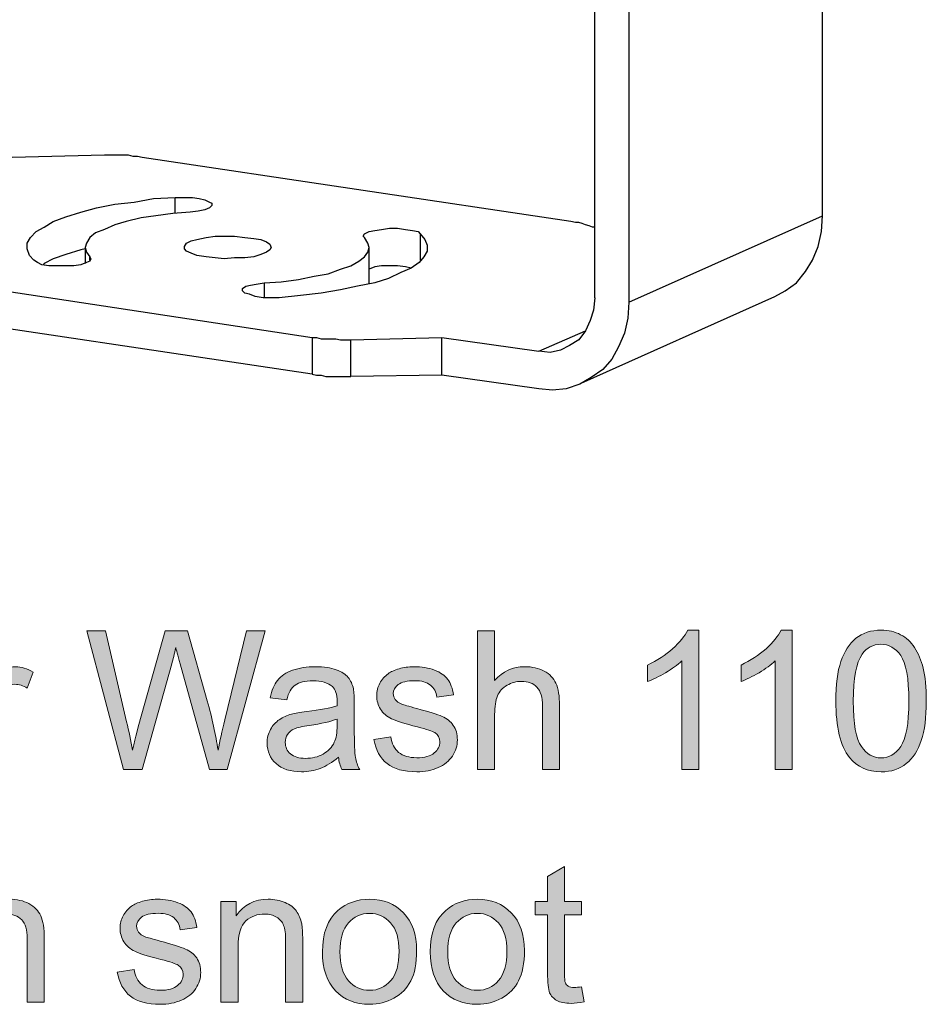
# Model space of a CAD drawing. Units: inches. Extents: x 12 to 408, y 5 to 292.
# Drawn here: x 333 to 362, y 105 to 136 of the extents above; entities that cross this region are included whole.
import ezdxf

# ---------------------------------------------------------------- set-up
doc = ezdxf.new("R2010")
doc.units = ezdxf.units.IN
doc.header["$MEASUREMENT"] = 0
doc.layers.add('Layer 1', color=7, linetype='Continuous')

# ---------------------------------------------------------------- blocks, each defined once
blk = doc.blocks.new('block 44')
at = {"layer": 'Layer 1'}
h = blk.add_hatch(color=250, dxfattribs=at)
h.dxf.hatch_style = 2
edge = h.paths.add_edge_path()
edge.add_spline(control_points=[(336.677, 112.459), (336.677, 112.459), (335.537, 116.754), (335.537, 116.754), (335.537, 116.754), (336.12, 116.754), (336.12, 116.754), (336.12, 116.754), (336.774, 113.938), (336.774, 113.938), (336.844, 113.643), (336.905, 113.351), (336.955, 113.059), (337.065, 113.519), (337.129, 113.783), (337.149, 113.854), (337.149, 113.854), (337.966, 116.754), (337.966, 116.754), (337.966, 116.754), (338.652, 116.754), (338.652, 116.754), (338.652, 116.754), (339.267, 114.58), (339.267, 114.58), (339.421, 114.041), (339.532, 113.534), (339.601, 113.059), (339.655, 113.331), (339.727, 113.643), (339.815, 113.994), (339.815, 113.994), (340.488, 116.754), (340.488, 116.754), (340.488, 116.754), (341.06, 116.754), (341.06, 116.754), (341.06, 116.754), (339.882, 112.459), (339.882, 112.459), (339.882, 112.459), (339.334, 112.459), (339.334, 112.459), (339.334, 112.459), (338.429, 115.731), (338.429, 115.731), (338.353, 116.005), (338.308, 116.173), (338.294, 116.235), (338.249, 116.038), (338.207, 115.87), (338.168, 115.731), (338.168, 115.731), (337.257, 112.459), (337.257, 112.459), (337.257, 112.459), (336.677, 112.459), (336.677, 112.459)], knot_values=[0, 0, 0, 0, 1, 1, 1, 2, 2, 2, 3, 3, 3, 4, 4, 4, 5, 5, 5, 6, 6, 6, 7, 7, 7, 8, 8, 8, 9, 9, 9, 10, 10, 10, 11, 11, 11, 12, 12, 12, 13, 13, 13, 14, 14, 14, 15, 15, 15, 16, 16, 16, 17, 17, 17, 18, 18, 18, 19, 19, 19, 19], degree=3, periodic=1)
h = blk.add_hatch(color=250, dxfattribs=at)
h.dxf.hatch_style = 2
edge = h.paths.add_edge_path()
edge.add_spline(control_points=[(347.637, 112.459), (347.637, 112.459), (347.637, 116.754), (347.637, 116.754), (347.637, 116.754), (348.164, 116.754), (348.164, 116.754), (348.164, 116.754), (348.164, 115.213), (348.164, 115.213), (348.41, 115.498), (348.721, 115.64), (349.096, 115.64), (349.326, 115.64), (349.527, 115.595), (349.696, 115.504), (349.867, 115.413), (349.988, 115.288), (350.061, 115.128), (350.135, 114.968), (350.171, 114.735), (350.171, 114.431), (350.171, 114.431), (350.171, 112.459), (350.171, 112.459), (350.171, 112.459), (349.644, 112.459), (349.644, 112.459), (349.644, 112.459), (349.644, 114.431), (349.644, 114.431), (349.644, 114.694), (349.587, 114.886), (349.473, 115.006), (349.358, 115.126), (349.197, 115.186), (348.987, 115.186), (348.831, 115.186), (348.684, 115.146), (348.547, 115.065), (348.409, 114.984), (348.311, 114.874), (348.252, 114.735), (348.194, 114.597), (348.164, 114.405), (348.164, 114.161), (348.164, 114.161), (348.164, 112.459), (348.164, 112.459), (348.164, 112.459), (347.637, 112.459), (347.637, 112.459)], knot_values=[0, 0, 0, 0, 1, 1, 1, 2, 2, 2, 3, 3, 3, 4, 4, 4, 5, 5, 5, 6, 6, 6, 7, 7, 7, 8, 8, 8, 9, 9, 9, 10, 10, 10, 11, 11, 11, 12, 12, 12, 13, 13, 13, 14, 14, 14, 15, 15, 15, 16, 16, 16, 17, 17, 17, 17], degree=3, periodic=1)
h = blk.add_hatch(color=250, dxfattribs=at)
h.dxf.hatch_style = 2
edge = h.paths.add_edge_path()
edge.add_spline(control_points=[(354.481, 112.459), (354.481, 112.459), (353.954, 112.459), (353.954, 112.459), (353.954, 112.459), (353.954, 115.819), (353.954, 115.819), (353.826, 115.698), (353.66, 115.577), (353.454, 115.456), (353.248, 115.335), (353.063, 115.244), (352.899, 115.184), (352.899, 115.184), (352.899, 115.693), (352.899, 115.693), (353.194, 115.832), (353.452, 116), (353.672, 116.197), (353.893, 116.395), (354.049, 116.586), (354.141, 116.772), (354.141, 116.772), (354.481, 116.772), (354.481, 116.772), (354.481, 116.772), (354.481, 112.459), (354.481, 112.459)], knot_values=[0, 0, 0, 0, 1, 1, 1, 2, 2, 2, 3, 3, 3, 4, 4, 4, 5, 5, 5, 6, 6, 6, 7, 7, 7, 8, 8, 8, 9, 9, 9, 9], degree=3, periodic=1)
h = blk.add_hatch(color=250, dxfattribs=at)
h.dxf.hatch_style = 2
edge = h.paths.add_edge_path()
edge.add_spline(control_points=[(357.373, 112.459), (357.373, 112.459), (356.845, 112.459), (356.845, 112.459), (356.845, 112.459), (356.845, 115.819), (356.845, 115.819), (356.718, 115.698), (356.552, 115.577), (356.346, 115.456), (356.14, 115.335), (355.955, 115.244), (355.79, 115.184), (355.79, 115.184), (355.79, 115.693), (355.79, 115.693), (356.085, 115.832), (356.343, 116), (356.564, 116.197), (356.784, 116.395), (356.941, 116.586), (357.032, 116.772), (357.032, 116.772), (357.373, 116.772), (357.373, 116.772), (357.373, 116.772), (357.373, 112.459), (357.373, 112.459)], knot_values=[0, 0, 0, 0, 1, 1, 1, 2, 2, 2, 3, 3, 3, 4, 4, 4, 5, 5, 5, 6, 6, 6, 7, 7, 7, 8, 8, 8, 9, 9, 9, 9], degree=3, periodic=1)
h = blk.add_hatch(color=250, dxfattribs=at)
h.dxf.hatch_style = 2
edge = h.paths.add_edge_path()
edge.add_spline(control_points=[(358.723, 114.577), (358.723, 115.085), (358.775, 115.494), (358.88, 115.803), (358.984, 116.113), (359.139, 116.352), (359.346, 116.519), (359.552, 116.687), (359.811, 116.772), (360.123, 116.772), (360.354, 116.772), (360.556, 116.725), (360.73, 116.632), (360.904, 116.54), (361.047, 116.406), (361.16, 116.231), (361.274, 116.056), (361.363, 115.843), (361.427, 115.592), (361.491, 115.341), (361.524, 115.003), (361.524, 114.577), (361.524, 114.073), (361.472, 113.666), (361.368, 113.357), (361.265, 113.047), (361.11, 112.808), (360.904, 112.639), (360.698, 112.47), (360.438, 112.386), (360.123, 112.386), (359.709, 112.386), (359.384, 112.534), (359.148, 112.831), (358.865, 113.188), (358.723, 113.77), (358.723, 114.577)], knot_values=[0, 0, 0, 0, 1, 1, 1, 2, 2, 2, 3, 3, 3, 4, 4, 4, 5, 5, 5, 6, 6, 6, 7, 7, 7, 8, 8, 8, 9, 9, 9, 10, 10, 10, 11, 11, 11, 12, 12, 12, 12], degree=3, periodic=1)
edge = h.paths.add_edge_path()
edge.add_spline(control_points=[(359.265, 114.577), (359.265, 113.872), (359.348, 113.403), (359.513, 113.169), (359.678, 112.936), (359.881, 112.819), (360.123, 112.819), (360.366, 112.819), (360.569, 112.936), (360.734, 113.171), (360.899, 113.405), (360.982, 113.874), (360.982, 114.577), (360.982, 115.284), (360.899, 115.754), (360.734, 115.986), (360.569, 116.219), (360.364, 116.335), (360.118, 116.335), (359.875, 116.335), (359.682, 116.232), (359.537, 116.027), (359.356, 115.766), (359.265, 115.282), (359.265, 114.577)], knot_values=[0, 0, 0, 0, 1, 1, 1, 2, 2, 2, 3, 3, 3, 4, 4, 4, 5, 5, 5, 6, 6, 6, 7, 7, 7, 8, 8, 8, 8], degree=3, periodic=1)
h = blk.add_hatch(color=250, dxfattribs=at)
h.dxf.hatch_style = 2
edge = h.paths.add_edge_path()
edge.add_spline(control_points=[(332.189, 112.459), (332.189, 112.459), (332.189, 115.57), (332.189, 115.57), (332.189, 115.57), (332.664, 115.57), (332.664, 115.57), (332.664, 115.57), (332.664, 115.099), (332.664, 115.099), (332.785, 115.319), (332.896, 115.465), (332.999, 115.535), (333.101, 115.605), (333.214, 115.64), (333.337, 115.64), (333.515, 115.64), (333.696, 115.584), (333.879, 115.471), (333.879, 115.471), (333.698, 114.981), (333.698, 114.981), (333.569, 115.058), (333.44, 115.096), (333.311, 115.096), (333.196, 115.096), (333.092, 115.061), (333.001, 114.992), (332.909, 114.922), (332.843, 114.826), (332.804, 114.703), (332.746, 114.516), (332.716, 114.31), (332.716, 114.088), (332.716, 114.088), (332.716, 112.459), (332.716, 112.459), (332.716, 112.459), (332.189, 112.459), (332.189, 112.459)], knot_values=[0, 0, 0, 0, 1, 1, 1, 2, 2, 2, 3, 3, 3, 4, 4, 4, 5, 5, 5, 6, 6, 6, 7, 7, 7, 8, 8, 8, 9, 9, 9, 10, 10, 10, 11, 11, 11, 12, 12, 12, 13, 13, 13, 13], degree=3, periodic=1)
h = blk.add_hatch(color=250, dxfattribs=at)
h.dxf.hatch_style = 2
edge = h.paths.add_edge_path()
edge.add_spline(control_points=[(343.33, 112.843), (343.135, 112.677), (342.947, 112.56), (342.766, 112.491), (342.586, 112.423), (342.392, 112.389), (342.185, 112.389), (341.843, 112.389), (341.58, 112.472), (341.397, 112.639), (341.213, 112.806), (341.121, 113.019), (341.121, 113.279), (341.121, 113.431), (341.156, 113.571), (341.225, 113.697), (341.295, 113.823), (341.386, 113.924), (341.498, 114), (341.61, 114.076), (341.737, 114.134), (341.877, 114.173), (341.981, 114.2), (342.137, 114.227), (342.346, 114.252), (342.772, 114.303), (343.085, 114.363), (343.287, 114.434), (343.288, 114.506), (343.289, 114.552), (343.289, 114.571), (343.289, 114.786), (343.24, 114.937), (343.14, 115.025), (343.005, 115.144), (342.805, 115.204), (342.539, 115.204), (342.291, 115.204), (342.108, 115.161), (341.99, 115.074), (341.872, 114.987), (341.784, 114.833), (341.728, 114.612), (341.728, 114.612), (341.212, 114.682), (341.212, 114.682), (341.259, 114.903), (341.336, 115.081), (341.444, 115.217), (341.551, 115.353), (341.706, 115.458), (341.91, 115.531), (342.112, 115.604), (342.348, 115.64), (342.615, 115.64), (342.881, 115.64), (343.097, 115.609), (343.263, 115.547), (343.429, 115.484), (343.551, 115.406), (343.629, 115.311), (343.707, 115.216), (343.762, 115.097), (343.793, 114.952), (343.811, 114.862), (343.819, 114.7), (343.819, 114.466), (343.819, 114.466), (343.819, 113.763), (343.819, 113.763), (343.819, 113.272), (343.831, 112.962), (343.853, 112.832), (343.876, 112.703), (343.92, 112.578), (343.987, 112.459), (343.987, 112.459), (343.436, 112.459), (343.436, 112.459), (343.381, 112.568), (343.346, 112.696), (343.33, 112.843)], knot_values=[0, 0, 0, 0, 1, 1, 1, 2, 2, 2, 3, 3, 3, 4, 4, 4, 5, 5, 5, 6, 6, 6, 7, 7, 7, 8, 8, 8, 9, 9, 9, 10, 10, 10, 11, 11, 11, 12, 12, 12, 13, 13, 13, 14, 14, 14, 15, 15, 15, 16, 16, 16, 17, 17, 17, 18, 18, 18, 19, 19, 19, 20, 20, 20, 21, 21, 21, 22, 22, 22, 23, 23, 23, 24, 24, 24, 25, 25, 25, 26, 26, 26, 27, 27, 27, 27], degree=3, periodic=1)
edge = h.paths.add_edge_path()
edge.add_spline(control_points=[(343.287, 114.021), (343.095, 113.942), (342.808, 113.876), (342.425, 113.821), (342.208, 113.79), (342.055, 113.755), (341.965, 113.716), (341.875, 113.677), (341.806, 113.62), (341.757, 113.544), (341.708, 113.469), (341.684, 113.386), (341.684, 113.294), (341.684, 113.153), (341.737, 113.036), (341.844, 112.942), (341.95, 112.849), (342.106, 112.802), (342.311, 112.802), (342.514, 112.802), (342.695, 112.846), (342.853, 112.935), (343.011, 113.024), (343.127, 113.146), (343.201, 113.3), (343.258, 113.419), (343.287, 113.595), (343.287, 113.827), (343.287, 113.827), (343.287, 114.021), (343.287, 114.021)], knot_values=[0, 0, 0, 0, 1, 1, 1, 2, 2, 2, 3, 3, 3, 4, 4, 4, 5, 5, 5, 6, 6, 6, 7, 7, 7, 8, 8, 8, 9, 9, 9, 10, 10, 10, 10], degree=3, periodic=1)
h = blk.add_hatch(color=250, dxfattribs=at)
h.dxf.hatch_style = 2
edge = h.paths.add_edge_path()
edge.add_spline(control_points=[(344.426, 113.388), (344.426, 113.388), (344.947, 113.47), (344.947, 113.47), (344.977, 113.261), (345.058, 113.1), (345.192, 112.989), (345.326, 112.878), (345.513, 112.822), (345.753, 112.822), (345.995, 112.822), (346.175, 112.872), (346.292, 112.97), (346.41, 113.069), (346.468, 113.184), (346.468, 113.317), (346.468, 113.436), (346.416, 113.53), (346.313, 113.599), (346.24, 113.645), (346.061, 113.705), (345.774, 113.777), (345.387, 113.875), (345.119, 113.959), (344.969, 114.031), (344.82, 114.102), (344.707, 114.201), (344.63, 114.327), (344.553, 114.453), (344.514, 114.592), (344.514, 114.744), (344.514, 114.883), (344.546, 115.011), (344.609, 115.129), (344.673, 115.247), (344.759, 115.346), (344.869, 115.424), (344.951, 115.484), (345.062, 115.535), (345.204, 115.577), (345.346, 115.619), (345.497, 115.64), (345.66, 115.64), (345.904, 115.64), (346.118, 115.605), (346.303, 115.535), (346.487, 115.465), (346.623, 115.37), (346.711, 115.249), (346.799, 115.129), (346.86, 114.969), (346.893, 114.767), (346.893, 114.767), (346.377, 114.697), (346.377, 114.697), (346.354, 114.857), (346.286, 114.982), (346.174, 115.072), (346.061, 115.162), (345.903, 115.207), (345.697, 115.207), (345.455, 115.207), (345.283, 115.167), (345.179, 115.087), (345.076, 115.007), (345.024, 114.913), (345.024, 114.806), (345.024, 114.737), (345.045, 114.676), (345.088, 114.621), (345.131, 114.564), (345.199, 114.517), (345.29, 114.481), (345.343, 114.461), (345.498, 114.416), (345.756, 114.346), (346.129, 114.246), (346.39, 114.165), (346.537, 114.101), (346.684, 114.037), (346.8, 113.945), (346.884, 113.824), (346.968, 113.703), (347.01, 113.553), (347.01, 113.373), (347.01, 113.197), (346.959, 113.032), (346.856, 112.876), (346.754, 112.721), (346.606, 112.601), (346.412, 112.516), (346.219, 112.431), (346, 112.389), (345.756, 112.389), (345.352, 112.389), (345.044, 112.473), (344.832, 112.64), (344.62, 112.809), (344.485, 113.058), (344.426, 113.388)], knot_values=[0, 0, 0, 0, 1, 1, 1, 2, 2, 2, 3, 3, 3, 4, 4, 4, 5, 5, 5, 6, 6, 6, 7, 7, 7, 8, 8, 8, 9, 9, 9, 10, 10, 10, 11, 11, 11, 12, 12, 12, 13, 13, 13, 14, 14, 14, 15, 15, 15, 16, 16, 16, 17, 17, 17, 18, 18, 18, 19, 19, 19, 20, 20, 20, 21, 21, 21, 22, 22, 22, 23, 23, 23, 24, 24, 24, 25, 25, 25, 26, 26, 26, 27, 27, 27, 28, 28, 28, 29, 29, 29, 30, 30, 30, 31, 31, 31, 32, 32, 32, 33, 33, 33, 33], degree=3, periodic=1)
h = blk.add_hatch(color=250, dxfattribs=at)
h.dxf.hatch_style = 2
edge = h.paths.add_edge_path()
edge.add_spline(control_points=[(331.689, 105.259), (331.689, 105.259), (331.689, 109.554), (331.689, 109.554), (331.689, 109.554), (332.217, 109.554), (332.217, 109.554), (332.217, 109.554), (332.217, 108.013), (332.217, 108.013), (332.463, 108.298), (332.773, 108.441), (333.148, 108.441), (333.379, 108.441), (333.579, 108.395), (333.749, 108.305), (333.919, 108.214), (334.04, 108.088), (334.114, 107.928), (334.187, 107.768), (334.224, 107.536), (334.224, 107.231), (334.224, 107.231), (334.224, 105.259), (334.224, 105.259), (334.224, 105.259), (333.696, 105.259), (333.696, 105.259), (333.696, 105.259), (333.696, 107.231), (333.696, 107.231), (333.696, 107.495), (333.639, 107.686), (333.525, 107.806), (333.41, 107.927), (333.249, 107.987), (333.04, 107.987), (332.884, 107.987), (332.737, 107.946), (332.599, 107.865), (332.461, 107.784), (332.363, 107.674), (332.305, 107.536), (332.246, 107.397), (332.217, 107.205), (332.217, 106.961), (332.217, 106.961), (332.217, 105.259), (332.217, 105.259), (332.217, 105.259), (331.689, 105.259), (331.689, 105.259)], knot_values=[0, 0, 0, 0, 1, 1, 1, 2, 2, 2, 3, 3, 3, 4, 4, 4, 5, 5, 5, 6, 6, 6, 7, 7, 7, 8, 8, 8, 9, 9, 9, 10, 10, 10, 11, 11, 11, 12, 12, 12, 13, 13, 13, 14, 14, 14, 15, 15, 15, 16, 16, 16, 17, 17, 17, 17], degree=3, periodic=1)
h = blk.add_hatch(color=250, dxfattribs=at)
h.dxf.hatch_style = 2
edge = h.paths.add_edge_path()
edge.add_spline(control_points=[(350.855, 105.731), (350.855, 105.731), (350.932, 105.265), (350.932, 105.265), (350.783, 105.234), (350.65, 105.218), (350.533, 105.218), (350.342, 105.218), (350.193, 105.248), (350.088, 105.309), (349.982, 105.369), (349.908, 105.449), (349.865, 105.548), (349.822, 105.646), (349.801, 105.854), (349.801, 106.17), (349.801, 106.17), (349.801, 107.96), (349.801, 107.96), (349.801, 107.96), (349.414, 107.96), (349.414, 107.96), (349.414, 107.96), (349.414, 108.37), (349.414, 108.37), (349.414, 108.37), (349.801, 108.37), (349.801, 108.37), (349.801, 108.37), (349.801, 109.141), (349.801, 109.141), (349.801, 109.141), (350.325, 109.457), (350.325, 109.457), (350.325, 109.457), (350.325, 108.37), (350.325, 108.37), (350.325, 108.37), (350.855, 108.37), (350.855, 108.37), (350.855, 108.37), (350.855, 107.96), (350.855, 107.96), (350.855, 107.96), (350.325, 107.96), (350.325, 107.96), (350.325, 107.96), (350.325, 106.141), (350.325, 106.141), (350.325, 105.99), (350.335, 105.894), (350.353, 105.851), (350.371, 105.808), (350.402, 105.774), (350.444, 105.748), (350.486, 105.723), (350.546, 105.71), (350.624, 105.71), (350.682, 105.71), (350.76, 105.717), (350.855, 105.731)], knot_values=[0, 0, 0, 0, 1, 1, 1, 2, 2, 2, 3, 3, 3, 4, 4, 4, 5, 5, 5, 6, 6, 6, 7, 7, 7, 8, 8, 8, 9, 9, 9, 10, 10, 10, 11, 11, 11, 12, 12, 12, 13, 13, 13, 14, 14, 14, 15, 15, 15, 16, 16, 16, 17, 17, 17, 18, 18, 18, 19, 19, 19, 20, 20, 20, 20], degree=3, periodic=1)
h = blk.add_hatch(color=250, dxfattribs=at)
h.dxf.hatch_style = 2
edge = h.paths.add_edge_path()
edge.add_spline(control_points=[(336.482, 106.188), (336.482, 106.188), (337.004, 106.27), (337.004, 106.27), (337.033, 106.061), (337.115, 105.901), (337.249, 105.789), (337.382, 105.678), (337.569, 105.622), (337.81, 105.622), (338.052, 105.622), (338.232, 105.672), (338.349, 105.77), (338.466, 105.869), (338.524, 105.985), (338.524, 106.118), (338.524, 106.236), (338.473, 106.33), (338.369, 106.399), (338.297, 106.446), (338.117, 106.505), (337.83, 106.577), (337.443, 106.675), (337.175, 106.759), (337.026, 106.831), (336.877, 106.902), (336.763, 107.001), (336.686, 107.127), (336.609, 107.253), (336.57, 107.392), (336.57, 107.544), (336.57, 107.683), (336.602, 107.811), (336.665, 107.929), (336.729, 108.047), (336.815, 108.146), (336.925, 108.224), (337.007, 108.285), (337.118, 108.336), (337.26, 108.378), (337.402, 108.42), (337.554, 108.441), (337.716, 108.441), (337.96, 108.441), (338.174, 108.405), (338.359, 108.335), (338.543, 108.265), (338.68, 108.17), (338.768, 108.05), (338.855, 107.929), (338.916, 107.769), (338.949, 107.568), (338.949, 107.568), (338.433, 107.497), (338.433, 107.497), (338.41, 107.658), (338.342, 107.783), (338.23, 107.872), (338.118, 107.962), (337.959, 108.007), (337.754, 108.007), (337.512, 108.007), (337.339, 107.967), (337.235, 107.887), (337.132, 107.807), (337.08, 107.713), (337.08, 107.606), (337.08, 107.537), (337.102, 107.476), (337.145, 107.421), (337.187, 107.364), (337.255, 107.317), (337.347, 107.281), (337.399, 107.261), (337.555, 107.216), (337.813, 107.146), (338.185, 107.046), (338.446, 106.965), (338.593, 106.901), (338.741, 106.838), (338.856, 106.745), (338.941, 106.624), (339.024, 106.503), (339.066, 106.353), (339.066, 106.173), (339.066, 105.997), (339.015, 105.832), (338.913, 105.677), (338.81, 105.521), (338.662, 105.401), (338.469, 105.316), (338.275, 105.231), (338.057, 105.189), (337.813, 105.189), (337.408, 105.189), (337.1, 105.273), (336.888, 105.441), (336.676, 105.609), (336.541, 105.858), (336.482, 106.188)], knot_values=[0, 0, 0, 0, 1, 1, 1, 2, 2, 2, 3, 3, 3, 4, 4, 4, 5, 5, 5, 6, 6, 6, 7, 7, 7, 8, 8, 8, 9, 9, 9, 10, 10, 10, 11, 11, 11, 12, 12, 12, 13, 13, 13, 14, 14, 14, 15, 15, 15, 16, 16, 16, 17, 17, 17, 18, 18, 18, 19, 19, 19, 20, 20, 20, 21, 21, 21, 22, 22, 22, 23, 23, 23, 24, 24, 24, 25, 25, 25, 26, 26, 26, 27, 27, 27, 28, 28, 28, 29, 29, 29, 30, 30, 30, 31, 31, 31, 32, 32, 32, 33, 33, 33, 33], degree=3, periodic=1)
h = blk.add_hatch(color=250, dxfattribs=at)
h.dxf.hatch_style = 2
edge = h.paths.add_edge_path()
edge.add_spline(control_points=[(339.693, 105.259), (339.693, 105.259), (339.693, 108.37), (339.693, 108.37), (339.693, 108.37), (340.168, 108.37), (340.168, 108.37), (340.168, 108.37), (340.168, 107.928), (340.168, 107.928), (340.396, 108.27), (340.726, 108.441), (341.158, 108.441), (341.346, 108.441), (341.518, 108.407), (341.675, 108.34), (341.832, 108.272), (341.95, 108.184), (342.028, 108.074), (342.106, 107.965), (342.161, 107.835), (342.192, 107.685), (342.212, 107.587), (342.222, 107.416), (342.222, 107.172), (342.222, 107.172), (342.222, 105.259), (342.222, 105.259), (342.222, 105.259), (341.694, 105.259), (341.694, 105.259), (341.694, 105.259), (341.694, 107.152), (341.694, 107.152), (341.694, 107.366), (341.674, 107.527), (341.633, 107.633), (341.592, 107.74), (341.519, 107.825), (341.414, 107.888), (341.31, 107.952), (341.187, 107.984), (341.047, 107.984), (340.822, 107.984), (340.628, 107.912), (340.465, 107.77), (340.302, 107.627), (340.221, 107.357), (340.221, 106.958), (340.221, 106.958), (340.221, 105.259), (340.221, 105.259), (340.221, 105.259), (339.693, 105.259), (339.693, 105.259)], knot_values=[0, 0, 0, 0, 1, 1, 1, 2, 2, 2, 3, 3, 3, 4, 4, 4, 5, 5, 5, 6, 6, 6, 7, 7, 7, 8, 8, 8, 9, 9, 9, 10, 10, 10, 11, 11, 11, 12, 12, 12, 13, 13, 13, 14, 14, 14, 15, 15, 15, 16, 16, 16, 17, 17, 17, 18, 18, 18, 18], degree=3, periodic=1)
h = blk.add_hatch(color=250, dxfattribs=at)
h.dxf.hatch_style = 2
edge = h.paths.add_edge_path()
edge.add_spline(control_points=[(342.834, 106.815), (342.834, 107.391), (342.994, 107.818), (343.314, 108.095), (343.582, 108.326), (343.908, 108.441), (344.293, 108.441), (344.721, 108.441), (345.07, 108.3), (345.342, 108.02), (345.613, 107.74), (345.749, 107.353), (345.749, 106.859), (345.749, 106.458), (345.689, 106.143), (345.569, 105.914), (345.449, 105.684), (345.274, 105.506), (345.044, 105.379), (344.815, 105.252), (344.564, 105.189), (344.293, 105.189), (343.857, 105.189), (343.505, 105.328), (343.237, 105.608), (342.968, 105.887), (342.834, 106.289), (342.834, 106.815)], knot_values=[0, 0, 0, 0, 1, 1, 1, 2, 2, 2, 3, 3, 3, 4, 4, 4, 5, 5, 5, 6, 6, 6, 7, 7, 7, 8, 8, 8, 9, 9, 9, 9], degree=3, periodic=1)
edge = h.paths.add_edge_path()
edge.add_spline(control_points=[(343.376, 106.815), (343.376, 106.416), (343.463, 106.118), (343.637, 105.92), (343.811, 105.721), (344.029, 105.622), (344.293, 105.622), (344.555, 105.622), (344.772, 105.722), (344.946, 105.921), (345.12, 106.12), (345.207, 106.424), (345.207, 106.832), (345.207, 107.217), (345.12, 107.509), (344.945, 107.707), (344.77, 107.905), (344.553, 108.004), (344.293, 108.004), (344.029, 108.004), (343.811, 107.906), (343.637, 107.708), (343.463, 107.511), (343.376, 107.213), (343.376, 106.815)], knot_values=[0, 0, 0, 0, 1, 1, 1, 2, 2, 2, 3, 3, 3, 4, 4, 4, 5, 5, 5, 6, 6, 6, 7, 7, 7, 8, 8, 8, 8], degree=3, periodic=1)
h = blk.add_hatch(color=250, dxfattribs=at)
h.dxf.hatch_style = 2
edge = h.paths.add_edge_path()
edge.add_spline(control_points=[(346.171, 106.815), (346.171, 107.391), (346.331, 107.818), (346.651, 108.095), (346.919, 108.326), (347.245, 108.441), (347.63, 108.441), (348.058, 108.441), (348.407, 108.3), (348.679, 108.02), (348.95, 107.74), (349.086, 107.353), (349.086, 106.859), (349.086, 106.458), (349.026, 106.143), (348.906, 105.914), (348.786, 105.684), (348.611, 105.506), (348.381, 105.379), (348.152, 105.252), (347.901, 105.189), (347.63, 105.189), (347.194, 105.189), (346.842, 105.328), (346.574, 105.608), (346.305, 105.887), (346.171, 106.289), (346.171, 106.815)], knot_values=[0, 0, 0, 0, 1, 1, 1, 2, 2, 2, 3, 3, 3, 4, 4, 4, 5, 5, 5, 6, 6, 6, 7, 7, 7, 8, 8, 8, 9, 9, 9, 9], degree=3, periodic=1)
edge = h.paths.add_edge_path()
edge.add_spline(control_points=[(346.713, 106.815), (346.713, 106.416), (346.8, 106.118), (346.973, 105.92), (347.147, 105.721), (347.366, 105.622), (347.63, 105.622), (347.892, 105.622), (348.109, 105.722), (348.283, 105.921), (348.457, 106.12), (348.544, 106.424), (348.544, 106.832), (348.544, 107.217), (348.457, 107.509), (348.282, 107.707), (348.107, 107.905), (347.89, 108.004), (347.63, 108.004), (347.366, 108.004), (347.147, 107.906), (346.973, 107.708), (346.8, 107.511), (346.713, 107.213), (346.713, 106.815)], knot_values=[0, 0, 0, 0, 1, 1, 1, 2, 2, 2, 3, 3, 3, 4, 4, 4, 5, 5, 5, 6, 6, 6, 7, 7, 7, 8, 8, 8, 8], degree=3, periodic=1)
at = {"layer": 'Layer 1', "lineweight": 0}
for points, knots in [([(336.677, 112.459), (336.677, 112.459), (335.537, 116.754), (335.537, 116.754), (335.537, 116.754), (336.12, 116.754), (336.12, 116.754), (336.12, 116.754), (336.774, 113.938), (336.774, 113.938), (336.844, 113.643), (336.905, 113.351), (336.955, 113.059), (337.065, 113.519), (337.129, 113.783), (337.149, 113.854), (337.149, 113.854), (337.966, 116.754), (337.966, 116.754), (337.966, 116.754), (338.652, 116.754), (338.652, 116.754), (338.652, 116.754), (339.267, 114.58), (339.267, 114.58), (339.421, 114.041), (339.532, 113.534), (339.601, 113.059), (339.655, 113.331), (339.727, 113.643), (339.815, 113.994), (339.815, 113.994), (340.488, 116.754), (340.488, 116.754), (340.488, 116.754), (341.06, 116.754), (341.06, 116.754), (341.06, 116.754), (339.882, 112.459), (339.882, 112.459), (339.882, 112.459), (339.334, 112.459), (339.334, 112.459), (339.334, 112.459), (338.429, 115.731), (338.429, 115.731), (338.353, 116.005), (338.308, 116.173), (338.294, 116.235), (338.249, 116.038), (338.207, 115.87), (338.168, 115.731), (338.168, 115.731), (337.257, 112.459), (337.257, 112.459), (337.257, 112.459), (336.677, 112.459), (336.677, 112.459)], [0, 0, 0, 0, 1, 1, 1, 2, 2, 2, 3, 3, 3, 4, 4, 4, 5, 5, 5, 6, 6, 6, 7, 7, 7, 8, 8, 8, 9, 9, 9, 10, 10, 10, 11, 11, 11, 12, 12, 12, 13, 13, 13, 14, 14, 14, 15, 15, 15, 16, 16, 16, 17, 17, 17, 18, 18, 18, 19, 19, 19, 19]), ([(347.637, 112.459), (347.637, 112.459), (347.637, 116.754), (347.637, 116.754), (347.637, 116.754), (348.164, 116.754), (348.164, 116.754), (348.164, 116.754), (348.164, 115.213), (348.164, 115.213), (348.41, 115.498), (348.721, 115.64), (349.096, 115.64), (349.326, 115.64), (349.527, 115.595), (349.696, 115.504), (349.867, 115.413), (349.988, 115.288), (350.061, 115.128), (350.135, 114.968), (350.171, 114.735), (350.171, 114.431), (350.171, 114.431), (350.171, 112.459), (350.171, 112.459), (350.171, 112.459), (349.644, 112.459), (349.644, 112.459), (349.644, 112.459), (349.644, 114.431), (349.644, 114.431), (349.644, 114.694), (349.587, 114.886), (349.473, 115.006), (349.358, 115.126), (349.197, 115.186), (348.987, 115.186), (348.831, 115.186), (348.684, 115.146), (348.547, 115.065), (348.409, 114.984), (348.311, 114.874), (348.252, 114.735), (348.194, 114.597), (348.164, 114.405), (348.164, 114.161), (348.164, 114.161), (348.164, 112.459), (348.164, 112.459), (348.164, 112.459), (347.637, 112.459), (347.637, 112.459)], [0, 0, 0, 0, 1, 1, 1, 2, 2, 2, 3, 3, 3, 4, 4, 4, 5, 5, 5, 6, 6, 6, 7, 7, 7, 8, 8, 8, 9, 9, 9, 10, 10, 10, 11, 11, 11, 12, 12, 12, 13, 13, 13, 14, 14, 14, 15, 15, 15, 16, 16, 16, 17, 17, 17, 17]), ([(354.481, 112.459), (354.481, 112.459), (353.954, 112.459), (353.954, 112.459), (353.954, 112.459), (353.954, 115.819), (353.954, 115.819), (353.826, 115.698), (353.66, 115.577), (353.454, 115.456), (353.248, 115.335), (353.063, 115.244), (352.899, 115.184), (352.899, 115.184), (352.899, 115.693), (352.899, 115.693), (353.194, 115.832), (353.452, 116), (353.672, 116.197), (353.893, 116.395), (354.049, 116.586), (354.141, 116.772), (354.141, 116.772), (354.481, 116.772), (354.481, 116.772), (354.481, 116.772), (354.481, 112.459), (354.481, 112.459)], [0, 0, 0, 0, 1, 1, 1, 2, 2, 2, 3, 3, 3, 4, 4, 4, 5, 5, 5, 6, 6, 6, 7, 7, 7, 8, 8, 8, 9, 9, 9, 9]), ([(357.373, 112.459), (357.373, 112.459), (356.845, 112.459), (356.845, 112.459), (356.845, 112.459), (356.845, 115.819), (356.845, 115.819), (356.718, 115.698), (356.552, 115.577), (356.346, 115.456), (356.14, 115.335), (355.955, 115.244), (355.79, 115.184), (355.79, 115.184), (355.79, 115.693), (355.79, 115.693), (356.085, 115.832), (356.343, 116), (356.564, 116.197), (356.784, 116.395), (356.941, 116.586), (357.032, 116.772), (357.032, 116.772), (357.373, 116.772), (357.373, 116.772), (357.373, 116.772), (357.373, 112.459), (357.373, 112.459)], [0, 0, 0, 0, 1, 1, 1, 2, 2, 2, 3, 3, 3, 4, 4, 4, 5, 5, 5, 6, 6, 6, 7, 7, 7, 8, 8, 8, 9, 9, 9, 9]), ([(358.723, 114.577), (358.723, 115.085), (358.775, 115.494), (358.88, 115.803), (358.984, 116.113), (359.139, 116.352), (359.346, 116.519), (359.552, 116.687), (359.811, 116.772), (360.123, 116.772), (360.354, 116.772), (360.556, 116.725), (360.73, 116.632), (360.904, 116.54), (361.047, 116.406), (361.16, 116.231), (361.274, 116.056), (361.363, 115.843), (361.427, 115.592), (361.491, 115.341), (361.524, 115.003), (361.524, 114.577), (361.524, 114.073), (361.472, 113.666), (361.368, 113.357), (361.265, 113.047), (361.11, 112.808), (360.904, 112.639), (360.698, 112.47), (360.438, 112.386), (360.123, 112.386), (359.709, 112.386), (359.384, 112.534), (359.148, 112.831), (358.865, 113.188), (358.723, 113.77), (358.723, 114.577)], [0, 0, 0, 0, 1, 1, 1, 2, 2, 2, 3, 3, 3, 4, 4, 4, 5, 5, 5, 6, 6, 6, 7, 7, 7, 8, 8, 8, 9, 9, 9, 10, 10, 10, 11, 11, 11, 12, 12, 12, 12]), ([(359.265, 114.577), (359.265, 113.872), (359.348, 113.403), (359.513, 113.169), (359.678, 112.936), (359.881, 112.819), (360.123, 112.819), (360.366, 112.819), (360.569, 112.936), (360.734, 113.171), (360.899, 113.405), (360.982, 113.874), (360.982, 114.577), (360.982, 115.284), (360.899, 115.754), (360.734, 115.986), (360.569, 116.219), (360.364, 116.335), (360.118, 116.335), (359.875, 116.335), (359.682, 116.232), (359.537, 116.027), (359.356, 115.766), (359.265, 115.282), (359.265, 114.577)], [0, 0, 0, 0, 1, 1, 1, 2, 2, 2, 3, 3, 3, 4, 4, 4, 5, 5, 5, 6, 6, 6, 7, 7, 7, 8, 8, 8, 8]), ([(332.189, 112.459), (332.189, 112.459), (332.189, 115.57), (332.189, 115.57), (332.189, 115.57), (332.664, 115.57), (332.664, 115.57), (332.664, 115.57), (332.664, 115.099), (332.664, 115.099), (332.785, 115.319), (332.896, 115.465), (332.999, 115.535), (333.101, 115.605), (333.214, 115.64), (333.337, 115.64), (333.515, 115.64), (333.696, 115.584), (333.879, 115.471), (333.879, 115.471), (333.698, 114.981), (333.698, 114.981), (333.569, 115.058), (333.44, 115.096), (333.311, 115.096), (333.196, 115.096), (333.092, 115.061), (333.001, 114.992), (332.909, 114.922), (332.843, 114.826), (332.804, 114.703), (332.746, 114.516), (332.716, 114.31), (332.716, 114.088), (332.716, 114.088), (332.716, 112.459), (332.716, 112.459), (332.716, 112.459), (332.189, 112.459), (332.189, 112.459)], [0, 0, 0, 0, 1, 1, 1, 2, 2, 2, 3, 3, 3, 4, 4, 4, 5, 5, 5, 6, 6, 6, 7, 7, 7, 8, 8, 8, 9, 9, 9, 10, 10, 10, 11, 11, 11, 12, 12, 12, 13, 13, 13, 13]), ([(343.33, 112.843), (343.135, 112.677), (342.947, 112.56), (342.766, 112.491), (342.586, 112.423), (342.392, 112.389), (342.185, 112.389), (341.843, 112.389), (341.58, 112.472), (341.397, 112.639), (341.213, 112.806), (341.121, 113.019), (341.121, 113.279), (341.121, 113.431), (341.156, 113.571), (341.225, 113.697), (341.295, 113.823), (341.386, 113.924), (341.498, 114), (341.61, 114.076), (341.737, 114.134), (341.877, 114.173), (341.981, 114.2), (342.137, 114.227), (342.346, 114.252), (342.772, 114.303), (343.085, 114.363), (343.287, 114.434), (343.288, 114.506), (343.289, 114.552), (343.289, 114.571), (343.289, 114.786), (343.24, 114.937), (343.14, 115.025), (343.005, 115.144), (342.805, 115.204), (342.539, 115.204), (342.291, 115.204), (342.108, 115.161), (341.99, 115.074), (341.872, 114.987), (341.784, 114.833), (341.728, 114.612), (341.728, 114.612), (341.212, 114.682), (341.212, 114.682), (341.259, 114.903), (341.336, 115.081), (341.444, 115.217), (341.551, 115.353), (341.706, 115.458), (341.91, 115.531), (342.112, 115.604), (342.348, 115.64), (342.615, 115.64), (342.881, 115.64), (343.097, 115.609), (343.263, 115.547), (343.429, 115.484), (343.551, 115.406), (343.629, 115.311), (343.707, 115.216), (343.762, 115.097), (343.793, 114.952), (343.811, 114.862), (343.819, 114.7), (343.819, 114.466), (343.819, 114.466), (343.819, 113.763), (343.819, 113.763), (343.819, 113.272), (343.831, 112.962), (343.853, 112.832), (343.876, 112.703), (343.92, 112.578), (343.987, 112.459), (343.987, 112.459), (343.436, 112.459), (343.436, 112.459), (343.381, 112.568), (343.346, 112.696), (343.33, 112.843)], [0, 0, 0, 0, 1, 1, 1, 2, 2, 2, 3, 3, 3, 4, 4, 4, 5, 5, 5, 6, 6, 6, 7, 7, 7, 8, 8, 8, 9, 9, 9, 10, 10, 10, 11, 11, 11, 12, 12, 12, 13, 13, 13, 14, 14, 14, 15, 15, 15, 16, 16, 16, 17, 17, 17, 18, 18, 18, 19, 19, 19, 20, 20, 20, 21, 21, 21, 22, 22, 22, 23, 23, 23, 24, 24, 24, 25, 25, 25, 26, 26, 26, 27, 27, 27, 27]), ([(344.426, 113.388), (344.426, 113.388), (344.947, 113.47), (344.947, 113.47), (344.977, 113.261), (345.058, 113.1), (345.192, 112.989), (345.326, 112.878), (345.513, 112.822), (345.753, 112.822), (345.995, 112.822), (346.175, 112.872), (346.292, 112.97), (346.41, 113.069), (346.468, 113.184), (346.468, 113.317), (346.468, 113.436), (346.416, 113.53), (346.313, 113.599), (346.24, 113.645), (346.061, 113.705), (345.774, 113.777), (345.387, 113.875), (345.119, 113.959), (344.969, 114.031), (344.82, 114.102), (344.707, 114.201), (344.63, 114.327), (344.553, 114.453), (344.514, 114.592), (344.514, 114.744), (344.514, 114.883), (344.546, 115.011), (344.609, 115.129), (344.673, 115.247), (344.759, 115.346), (344.869, 115.424), (344.951, 115.484), (345.062, 115.535), (345.204, 115.577), (345.346, 115.619), (345.497, 115.64), (345.66, 115.64), (345.904, 115.64), (346.118, 115.605), (346.303, 115.535), (346.487, 115.465), (346.623, 115.37), (346.711, 115.249), (346.799, 115.129), (346.86, 114.969), (346.893, 114.767), (346.893, 114.767), (346.377, 114.697), (346.377, 114.697), (346.354, 114.857), (346.286, 114.982), (346.174, 115.072), (346.061, 115.162), (345.903, 115.207), (345.697, 115.207), (345.455, 115.207), (345.283, 115.167), (345.179, 115.087), (345.076, 115.007), (345.024, 114.913), (345.024, 114.806), (345.024, 114.737), (345.045, 114.676), (345.088, 114.621), (345.131, 114.564), (345.199, 114.517), (345.29, 114.481), (345.343, 114.461), (345.498, 114.416), (345.756, 114.346), (346.129, 114.246), (346.39, 114.165), (346.537, 114.101), (346.684, 114.037), (346.8, 113.945), (346.884, 113.824), (346.968, 113.703), (347.01, 113.553), (347.01, 113.373), (347.01, 113.197), (346.959, 113.032), (346.856, 112.876), (346.754, 112.721), (346.606, 112.601), (346.412, 112.516), (346.219, 112.431), (346, 112.389), (345.756, 112.389), (345.352, 112.389), (345.044, 112.473), (344.832, 112.64), (344.62, 112.809), (344.485, 113.058), (344.426, 113.388)], [0, 0, 0, 0, 1, 1, 1, 2, 2, 2, 3, 3, 3, 4, 4, 4, 5, 5, 5, 6, 6, 6, 7, 7, 7, 8, 8, 8, 9, 9, 9, 10, 10, 10, 11, 11, 11, 12, 12, 12, 13, 13, 13, 14, 14, 14, 15, 15, 15, 16, 16, 16, 17, 17, 17, 18, 18, 18, 19, 19, 19, 20, 20, 20, 21, 21, 21, 22, 22, 22, 23, 23, 23, 24, 24, 24, 25, 25, 25, 26, 26, 26, 27, 27, 27, 28, 28, 28, 29, 29, 29, 30, 30, 30, 31, 31, 31, 32, 32, 32, 33, 33, 33, 33]), ([(343.287, 114.021), (343.095, 113.942), (342.808, 113.876), (342.425, 113.821), (342.208, 113.79), (342.055, 113.755), (341.965, 113.716), (341.875, 113.677), (341.806, 113.62), (341.757, 113.544), (341.708, 113.469), (341.684, 113.386), (341.684, 113.294), (341.684, 113.153), (341.737, 113.036), (341.844, 112.942), (341.95, 112.849), (342.106, 112.802), (342.311, 112.802), (342.514, 112.802), (342.695, 112.846), (342.853, 112.935), (343.011, 113.024), (343.127, 113.146), (343.201, 113.3), (343.258, 113.419), (343.287, 113.595), (343.287, 113.827), (343.287, 113.827), (343.287, 114.021), (343.287, 114.021)], [0, 0, 0, 0, 1, 1, 1, 2, 2, 2, 3, 3, 3, 4, 4, 4, 5, 5, 5, 6, 6, 6, 7, 7, 7, 8, 8, 8, 9, 9, 9, 10, 10, 10, 10]), ([(331.689, 105.259), (331.689, 105.259), (331.689, 109.554), (331.689, 109.554), (331.689, 109.554), (332.217, 109.554), (332.217, 109.554), (332.217, 109.554), (332.217, 108.013), (332.217, 108.013), (332.463, 108.298), (332.773, 108.441), (333.148, 108.441), (333.379, 108.441), (333.579, 108.395), (333.749, 108.305), (333.919, 108.214), (334.04, 108.088), (334.114, 107.928), (334.187, 107.768), (334.224, 107.536), (334.224, 107.231), (334.224, 107.231), (334.224, 105.259), (334.224, 105.259), (334.224, 105.259), (333.696, 105.259), (333.696, 105.259), (333.696, 105.259), (333.696, 107.231), (333.696, 107.231), (333.696, 107.495), (333.639, 107.686), (333.525, 107.806), (333.41, 107.927), (333.249, 107.987), (333.04, 107.987), (332.884, 107.987), (332.737, 107.946), (332.599, 107.865), (332.461, 107.784), (332.363, 107.674), (332.305, 107.536), (332.246, 107.397), (332.217, 107.205), (332.217, 106.961), (332.217, 106.961), (332.217, 105.259), (332.217, 105.259), (332.217, 105.259), (331.689, 105.259), (331.689, 105.259)], [0, 0, 0, 0, 1, 1, 1, 2, 2, 2, 3, 3, 3, 4, 4, 4, 5, 5, 5, 6, 6, 6, 7, 7, 7, 8, 8, 8, 9, 9, 9, 10, 10, 10, 11, 11, 11, 12, 12, 12, 13, 13, 13, 14, 14, 14, 15, 15, 15, 16, 16, 16, 17, 17, 17, 17]), ([(350.855, 105.731), (350.855, 105.731), (350.932, 105.265), (350.932, 105.265), (350.783, 105.234), (350.65, 105.218), (350.533, 105.218), (350.342, 105.218), (350.193, 105.248), (350.088, 105.309), (349.982, 105.369), (349.908, 105.449), (349.865, 105.548), (349.822, 105.646), (349.801, 105.854), (349.801, 106.17), (349.801, 106.17), (349.801, 107.96), (349.801, 107.96), (349.801, 107.96), (349.414, 107.96), (349.414, 107.96), (349.414, 107.96), (349.414, 108.37), (349.414, 108.37), (349.414, 108.37), (349.801, 108.37), (349.801, 108.37), (349.801, 108.37), (349.801, 109.141), (349.801, 109.141), (349.801, 109.141), (350.325, 109.457), (350.325, 109.457), (350.325, 109.457), (350.325, 108.37), (350.325, 108.37), (350.325, 108.37), (350.855, 108.37), (350.855, 108.37), (350.855, 108.37), (350.855, 107.96), (350.855, 107.96), (350.855, 107.96), (350.325, 107.96), (350.325, 107.96), (350.325, 107.96), (350.325, 106.141), (350.325, 106.141), (350.325, 105.99), (350.335, 105.894), (350.353, 105.851), (350.371, 105.808), (350.402, 105.774), (350.444, 105.748), (350.486, 105.723), (350.546, 105.71), (350.624, 105.71), (350.682, 105.71), (350.76, 105.717), (350.855, 105.731)], [0, 0, 0, 0, 1, 1, 1, 2, 2, 2, 3, 3, 3, 4, 4, 4, 5, 5, 5, 6, 6, 6, 7, 7, 7, 8, 8, 8, 9, 9, 9, 10, 10, 10, 11, 11, 11, 12, 12, 12, 13, 13, 13, 14, 14, 14, 15, 15, 15, 16, 16, 16, 17, 17, 17, 18, 18, 18, 19, 19, 19, 20, 20, 20, 20]), ([(336.482, 106.188), (336.482, 106.188), (337.004, 106.27), (337.004, 106.27), (337.033, 106.061), (337.115, 105.901), (337.249, 105.789), (337.382, 105.678), (337.569, 105.622), (337.81, 105.622), (338.052, 105.622), (338.232, 105.672), (338.349, 105.77), (338.466, 105.869), (338.524, 105.985), (338.524, 106.118), (338.524, 106.236), (338.473, 106.33), (338.369, 106.399), (338.297, 106.446), (338.117, 106.505), (337.83, 106.577), (337.443, 106.675), (337.175, 106.759), (337.026, 106.831), (336.877, 106.902), (336.763, 107.001), (336.686, 107.127), (336.609, 107.253), (336.57, 107.392), (336.57, 107.544), (336.57, 107.683), (336.602, 107.811), (336.665, 107.929), (336.729, 108.047), (336.815, 108.146), (336.925, 108.224), (337.007, 108.285), (337.118, 108.336), (337.26, 108.378), (337.402, 108.42), (337.554, 108.441), (337.716, 108.441), (337.96, 108.441), (338.174, 108.405), (338.359, 108.335), (338.543, 108.265), (338.68, 108.17), (338.768, 108.05), (338.855, 107.929), (338.916, 107.769), (338.949, 107.568), (338.949, 107.568), (338.433, 107.497), (338.433, 107.497), (338.41, 107.658), (338.342, 107.783), (338.23, 107.872), (338.118, 107.962), (337.959, 108.007), (337.754, 108.007), (337.512, 108.007), (337.339, 107.967), (337.235, 107.887), (337.132, 107.807), (337.08, 107.713), (337.08, 107.606), (337.08, 107.537), (337.102, 107.476), (337.145, 107.421), (337.187, 107.364), (337.255, 107.317), (337.347, 107.281), (337.399, 107.261), (337.555, 107.216), (337.813, 107.146), (338.185, 107.046), (338.446, 106.965), (338.593, 106.901), (338.741, 106.838), (338.856, 106.745), (338.941, 106.624), (339.024, 106.503), (339.066, 106.353), (339.066, 106.173), (339.066, 105.997), (339.015, 105.832), (338.913, 105.677), (338.81, 105.521), (338.662, 105.401), (338.469, 105.316), (338.275, 105.231), (338.057, 105.189), (337.813, 105.189), (337.408, 105.189), (337.1, 105.273), (336.888, 105.441), (336.676, 105.609), (336.541, 105.858), (336.482, 106.188)], [0, 0, 0, 0, 1, 1, 1, 2, 2, 2, 3, 3, 3, 4, 4, 4, 5, 5, 5, 6, 6, 6, 7, 7, 7, 8, 8, 8, 9, 9, 9, 10, 10, 10, 11, 11, 11, 12, 12, 12, 13, 13, 13, 14, 14, 14, 15, 15, 15, 16, 16, 16, 17, 17, 17, 18, 18, 18, 19, 19, 19, 20, 20, 20, 21, 21, 21, 22, 22, 22, 23, 23, 23, 24, 24, 24, 25, 25, 25, 26, 26, 26, 27, 27, 27, 28, 28, 28, 29, 29, 29, 30, 30, 30, 31, 31, 31, 32, 32, 32, 33, 33, 33, 33]), ([(339.693, 105.259), (339.693, 105.259), (339.693, 108.37), (339.693, 108.37), (339.693, 108.37), (340.168, 108.37), (340.168, 108.37), (340.168, 108.37), (340.168, 107.928), (340.168, 107.928), (340.396, 108.27), (340.726, 108.441), (341.158, 108.441), (341.346, 108.441), (341.518, 108.407), (341.675, 108.34), (341.832, 108.272), (341.95, 108.184), (342.028, 108.074), (342.106, 107.965), (342.161, 107.835), (342.192, 107.685), (342.212, 107.587), (342.222, 107.416), (342.222, 107.172), (342.222, 107.172), (342.222, 105.259), (342.222, 105.259), (342.222, 105.259), (341.694, 105.259), (341.694, 105.259), (341.694, 105.259), (341.694, 107.152), (341.694, 107.152), (341.694, 107.366), (341.674, 107.527), (341.633, 107.633), (341.592, 107.74), (341.519, 107.825), (341.414, 107.888), (341.31, 107.952), (341.187, 107.984), (341.047, 107.984), (340.822, 107.984), (340.628, 107.912), (340.465, 107.77), (340.302, 107.627), (340.221, 107.357), (340.221, 106.958), (340.221, 106.958), (340.221, 105.259), (340.221, 105.259), (340.221, 105.259), (339.693, 105.259), (339.693, 105.259)], [0, 0, 0, 0, 1, 1, 1, 2, 2, 2, 3, 3, 3, 4, 4, 4, 5, 5, 5, 6, 6, 6, 7, 7, 7, 8, 8, 8, 9, 9, 9, 10, 10, 10, 11, 11, 11, 12, 12, 12, 13, 13, 13, 14, 14, 14, 15, 15, 15, 16, 16, 16, 17, 17, 17, 18, 18, 18, 18]), ([(342.834, 106.815), (342.834, 107.391), (342.994, 107.818), (343.314, 108.095), (343.582, 108.326), (343.908, 108.441), (344.293, 108.441), (344.721, 108.441), (345.07, 108.3), (345.342, 108.02), (345.613, 107.74), (345.749, 107.353), (345.749, 106.859), (345.749, 106.458), (345.689, 106.143), (345.569, 105.914), (345.449, 105.684), (345.274, 105.506), (345.044, 105.379), (344.815, 105.252), (344.564, 105.189), (344.293, 105.189), (343.857, 105.189), (343.505, 105.328), (343.237, 105.608), (342.968, 105.887), (342.834, 106.289), (342.834, 106.815)], [0, 0, 0, 0, 1, 1, 1, 2, 2, 2, 3, 3, 3, 4, 4, 4, 5, 5, 5, 6, 6, 6, 7, 7, 7, 8, 8, 8, 9, 9, 9, 9]), ([(346.171, 106.815), (346.171, 107.391), (346.331, 107.818), (346.651, 108.095), (346.919, 108.326), (347.245, 108.441), (347.63, 108.441), (348.058, 108.441), (348.407, 108.3), (348.679, 108.02), (348.95, 107.74), (349.086, 107.353), (349.086, 106.859), (349.086, 106.458), (349.026, 106.143), (348.906, 105.914), (348.786, 105.684), (348.611, 105.506), (348.381, 105.379), (348.152, 105.252), (347.901, 105.189), (347.63, 105.189), (347.194, 105.189), (346.842, 105.328), (346.574, 105.608), (346.305, 105.887), (346.171, 106.289), (346.171, 106.815)], [0, 0, 0, 0, 1, 1, 1, 2, 2, 2, 3, 3, 3, 4, 4, 4, 5, 5, 5, 6, 6, 6, 7, 7, 7, 8, 8, 8, 9, 9, 9, 9]), ([(343.376, 106.815), (343.376, 106.416), (343.463, 106.118), (343.637, 105.92), (343.811, 105.721), (344.029, 105.622), (344.293, 105.622), (344.555, 105.622), (344.772, 105.722), (344.946, 105.921), (345.12, 106.12), (345.207, 106.424), (345.207, 106.832), (345.207, 107.217), (345.12, 107.509), (344.945, 107.707), (344.77, 107.905), (344.553, 108.004), (344.293, 108.004), (344.029, 108.004), (343.811, 107.906), (343.637, 107.708), (343.463, 107.511), (343.376, 107.213), (343.376, 106.815)], [0, 0, 0, 0, 1, 1, 1, 2, 2, 2, 3, 3, 3, 4, 4, 4, 5, 5, 5, 6, 6, 6, 7, 7, 7, 8, 8, 8, 8]), ([(346.713, 106.815), (346.713, 106.416), (346.8, 106.118), (346.973, 105.92), (347.147, 105.721), (347.366, 105.622), (347.63, 105.622), (347.892, 105.622), (348.109, 105.722), (348.283, 105.921), (348.457, 106.12), (348.544, 106.424), (348.544, 106.832), (348.544, 107.217), (348.457, 107.509), (348.282, 107.707), (348.107, 107.905), (347.89, 108.004), (347.63, 108.004), (347.366, 108.004), (347.147, 107.906), (346.973, 107.708), (346.8, 107.511), (346.713, 107.213), (346.713, 106.815)], [0, 0, 0, 0, 1, 1, 1, 2, 2, 2, 3, 3, 3, 4, 4, 4, 5, 5, 5, 6, 6, 6, 7, 7, 7, 8, 8, 8, 8])]:
    blk.add_open_spline(points, degree=3, knots=knots, dxfattribs=at)
blk = doc.blocks.new('block 62')
at = {"layer": 'Layer 1', "color": 7, "lineweight": 25}
for points in [[(351.261, 127.064), (351.261, 156.803)], [(352.319, 156.662), (352.319, 126.923)], [(358.316, 129.604), (358.316, 154.333)], [(336.091, 131.473), (333.234, 131.403)], [(337.256, 131.403), (337.114, 131.438), (336.973, 131.438), (336.832, 131.473), (336.691, 131.473), (336.55, 131.473), (336.409, 131.473), (336.232, 131.473), (336.091, 131.473)], [(350.52, 129.427), (337.256, 131.403)], [(333.904, 128.228), (333.763, 128.369), (333.692, 128.581), (333.692, 128.757), (333.798, 128.933), (333.975, 129.11), (334.222, 129.251), (334.504, 129.427), (334.892, 129.568), (335.351, 129.71), (335.844, 129.851), (336.409, 129.957), (337.009, 130.027), (337.608, 130.133), (338.279, 130.168)], [(338.279, 129.674), (338.279, 130.168)], [(338.279, 130.168), (338.526, 130.168), (338.808, 130.168), (339.019, 130.133), (339.196, 130.098), (339.337, 130.027), (339.407, 129.992), (339.407, 129.921), (339.337, 129.851), (339.196, 129.78), (338.984, 129.745), (338.737, 129.71)], [(338.737, 129.71), (338.208, 129.674), (337.679, 129.604), (337.22, 129.533), (336.762, 129.427), (336.409, 129.322), (336.091, 129.18), (335.809, 129.075), (335.633, 128.933), (335.527, 128.757), (335.492, 128.616), (335.527, 128.475), (335.633, 128.334)], [(352.319, 126.923), (358.316, 129.604)], [(356.835, 127.099), (357.152, 127.275), (357.505, 127.522), (357.787, 127.875), (357.999, 128.228), (358.175, 128.651), (358.281, 129.11), (358.316, 129.604)], [(351.261, 129.216), (351.261, 129.251), (351.19, 129.251), (351.084, 129.286), (350.979, 129.322), (350.873, 129.357), (350.767, 129.392), (350.661, 129.392), (350.52, 129.427)], [(339.231, 128.334), (338.949, 128.369), (338.772, 128.44), (338.631, 128.51), (338.561, 128.581), (338.561, 128.651), (338.631, 128.757), (338.772, 128.828), (338.949, 128.863), (339.231, 128.933), (339.513, 128.969), (339.796, 128.969), (340.113, 128.969), (340.431, 128.933), (340.713, 128.898), (340.924, 128.863), (341.101, 128.792), (341.207, 128.722), (341.242, 128.616), (341.207, 128.545), (341.101, 128.475), (340.924, 128.404), (340.713, 128.334), (340.431, 128.298), (340.113, 128.298), (339.796, 128.263), (339.513, 128.298), (339.231, 128.334)], [(345.863, 129.039), (346.004, 128.863), (346.075, 128.687), (346.075, 128.51), (345.969, 128.334), (345.828, 128.157), (345.581, 127.981), (345.264, 127.84), (344.876, 127.663), (344.452, 127.522), (343.923, 127.417), (343.394, 127.311), (342.794, 127.205), (342.159, 127.134), (341.489, 127.064)], [(344.135, 128.933), (344.099, 128.969), (344.135, 129.039), (344.276, 129.11), (344.452, 129.145), (344.664, 129.18), (344.911, 129.216), (345.158, 129.216), (345.405, 129.18), (345.616, 129.145), (345.793, 129.11), (345.863, 129.039)], [(345.863, 129.039), (345.863, 128.228)], [(341.03, 127.522), (341.559, 127.558), (342.089, 127.628), (342.582, 127.734), (343.006, 127.805), (343.394, 127.946), (343.711, 128.052), (343.958, 128.193), (344.135, 128.334), (344.241, 128.475), (344.276, 128.616), (344.241, 128.757), (344.135, 128.933)], [(335.633, 128.334), (335.668, 128.263), (335.633, 128.193), (335.527, 128.157), (335.351, 128.087), (335.139, 128.052), (334.892, 128.052), (334.61, 128.052), (334.363, 128.052), (334.151, 128.087), (334.01, 128.157), (333.904, 128.228)], [(335.492, 128.581), (335.351, 128.545), (334.892, 128.404), (334.504, 128.263), (334.222, 128.122), (334.186, 128.087)], [(335.492, 128.616), (335.492, 128.122)], [(335.633, 128.228), (335.633, 128.334)], [(344.276, 127.487), (344.276, 128.616)], [(345.581, 127.981), (345.405, 128.016), (345.158, 128.052), (344.911, 128.052), (344.664, 128.052), (344.452, 128.016), (344.276, 127.946)], [(329.247, 127.84), (342.512, 125.829)], [(341.489, 127.064), (341.242, 127.064), (340.995, 127.064), (340.748, 127.099), (340.572, 127.17), (340.431, 127.205), (340.36, 127.275), (340.36, 127.346), (340.466, 127.417), (340.607, 127.452), (340.783, 127.487), (341.03, 127.522)], [(341.03, 127.522), (341.03, 127.064)], [(351.261, 127.064), (351.226, 126.676), (351.12, 126.358), (350.979, 126.041), (350.767, 125.758), (350.485, 125.582), (350.202, 125.441), (349.885, 125.37), (349.532, 125.406)], [(352.319, 126.923), (352.284, 126.429), (352.178, 125.97), (352.002, 125.547), (351.79, 125.159), (351.508, 124.841), (351.155, 124.594), (350.802, 124.383), (350.379, 124.242), (349.956, 124.206), (349.532, 124.242)], [(350.837, 124.418), (356.835, 127.099)], [(342.512, 124.7), (329.247, 126.676)], [(349.532, 125.406), (350.979, 126.041)], [(342.512, 125.829), (342.512, 124.7)], [(342.512, 125.829), (342.653, 125.829), (342.794, 125.794), (342.935, 125.794), (343.076, 125.794), (343.253, 125.794), (343.394, 125.758), (343.535, 125.758), (343.711, 125.758)], [(343.711, 125.758), (346.534, 125.829)], [(343.711, 124.63), (343.711, 125.758)], [(346.534, 125.829), (349.532, 125.406)], [(346.534, 124.665), (346.534, 125.829)], [(342.512, 124.7), (342.653, 124.665), (342.794, 124.665), (342.935, 124.63), (343.076, 124.63), (343.253, 124.63), (343.394, 124.63), (343.535, 124.63), (343.711, 124.63)], [(346.534, 124.665), (343.711, 124.63)], [(349.532, 124.242), (346.534, 124.665)]]:
    blk.add_lwpolyline(points, dxfattribs=at)

msp = doc.modelspace()

# ---------------------------------------------------------------- block references
at = {"layer": 'Layer 1'}
for name in ['block 62', 'block 44']:
    msp.add_blockref(name, (0, 0), dxfattribs=at)

doc.saveas('drawing.dxf')
